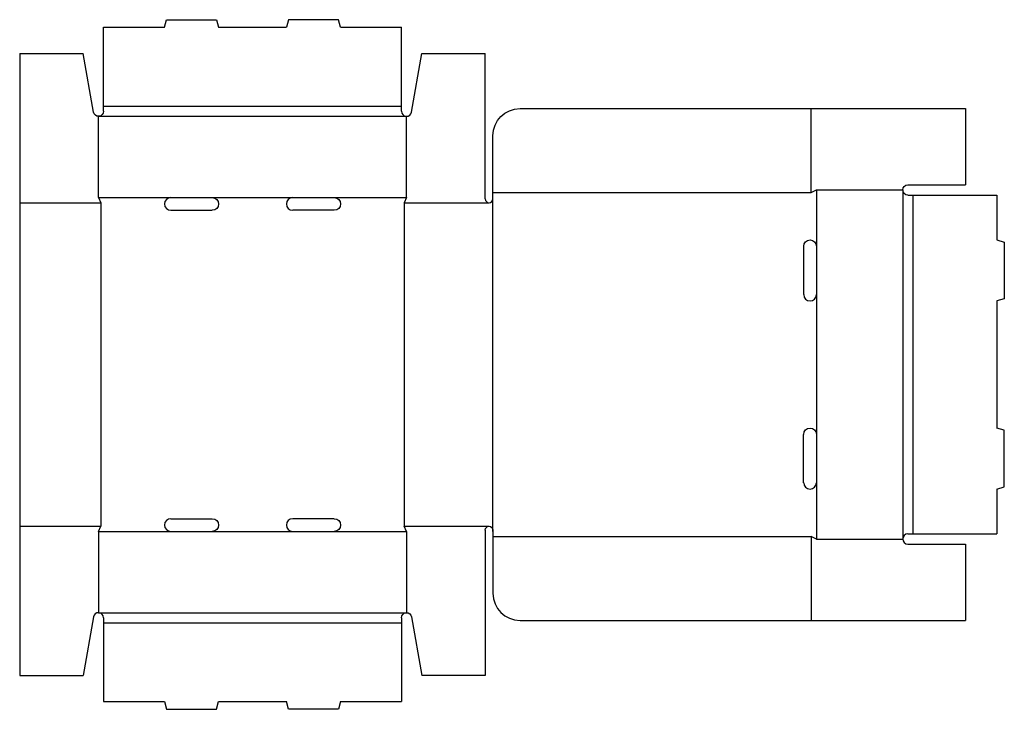
# Model space of a CAD drawing. Extents: x 0.1 to 36.4, y -6.6 to 18.9.
import ezdxf

# ---------------------------------------------------------------- set-up
doc = ezdxf.new("R2010")
doc.units = 0
doc.header["$MEASUREMENT"] = 0
doc.layers.add('CREASE', color=7, linetype='CONTINUOUS')
doc.layers.add('THRU-CUT', color=7, linetype='CONTINUOUS')

msp = doc.modelspace()

# ---------------------------------------------------------------- linework, layer by layer
at = {"layer": 'CREASE', "color": 3}
for p, q in [((3.188, 15.688), (14.187, 15.688)), ((3, 15.312), (14.375, 15.312)), ((29.312, 12.5), (29.312, 15.594)), ((17.562, 12.5), (29.312, 12.5)), ((29.5, 12.594), (29.5, 10.516)), ((32.688, 12.594), (32.688, -0.281)), ((33.062, 12.406), (33.062, -0.094)), ((0.094, 12.125), (3.094, 12.125)), ((3, 12.312), (5.672, 12.312)), ((3.094, 12.125), (3.094, 0.188)), ((7.203, 12.312), (10.172, 12.312)), ((11.703, 12.312), (14.375, 12.312)), ((14.281, 12.125), (14.281, 0.188)), ((14.281, 12.125), (17.422, 12.125)), ((17.562, 0), (17.562, 12.266)), ((29.5, 8.734), (29.5, 3.578)), ((29.5, 1.797), (29.5, -0.281)), ((0.094, 0.188), (3.094, 0.188)), ((3, 0), (5.672, 0)), ((7.203, 0), (10.172, 0)), ((11.703, 0), (14.375, 0)), ((14.281, 0.188), (17.422, 0.188)), ((17.562, -0.188), (29.312, -0.188)), ((29.312, -0.188), (29.312, -3.281)), ((3, -3), (14.375, -3)), ((3.188, -3.375), (14.187, -3.375))]:
    msp.add_line(p, q, dxfattribs=at)
at = {"layer": 'THRU-CUT', "color": 5}
for p, q in [((3.188, 18.594), (5.438, 18.594)), ((3.188, 15.5), (3.188, 18.594)), ((5.438, 18.594), (5.513, 18.875)), ((5.513, 18.875), (7.362, 18.875)), ((7.362, 18.875), (7.438, 18.594)), ((7.438, 18.594), (9.938, 18.594)), ((10.013, 18.875), (9.938, 18.594)), ((11.862, 18.875), (10.013, 18.875)), ((11.938, 18.594), (11.862, 18.875)), ((11.938, 18.594), (14.187, 18.594)), ((14.187, 15.688), (14.187, 18.594)), ((0.094, 17.625), (2.438, 17.625)), ((0.094, 17.625), (0.094, -5.312)), ((2.815, 15.468), (2.438, 17.625)), ((14.56, 15.468), (14.938, 17.625)), ((14.938, 17.625), (17.281, 17.625)), ((17.281, 12.266), (17.281, 17.625)), ((14.187, 15.5), (14.187, 15.688)), ((3, 12.312), (3, 15.312)), ((14.375, 12.312), (14.375, 15.312)), ((18.562, 15.594), (35, 15.594)), ((35, 15.594), (35, 12.781)), ((17.562, 12.266), (17.562, 14.594)), ((32.875, 12.781), (35, 12.781)), ((29.312, 12.5), (29.5, 12.594)), ((29.5, 12.594), (32.688, 12.594)), ((32.875, 12.406), (36.156, 12.406)), ((36.156, 12.406), (36.156, 10.75)), ((3, 12.312), (3.094, 12.125)), ((5.672, 12.312), (7.203, 12.312)), ((10.172, 12.312), (11.703, 12.312)), ((14.375, 12.312), (14.281, 12.125)), ((5.672, 11.844), (7.203, 11.844)), ((11.703, 11.844), (10.172, 11.844)), ((36.156, 10.75), (36.438, 10.675)), ((36.438, 10.675), (36.438, 8.575)), ((29.031, 10.516), (29.031, 8.734)), ((29.5, 10.516), (29.5, 8.734)), ((36.438, 8.575), (36.156, 8.5)), ((36.156, 8.5), (36.156, 3.812)), ((36.438, 3.737), (36.156, 3.812)), ((36.438, 1.638), (36.438, 3.737)), ((29.031, 1.797), (29.031, 3.578)), ((29.5, 3.578), (29.5, 1.797)), ((36.156, 1.562), (36.438, 1.638)), ((36.156, 1.562), (36.156, -0.094)), ((5.672, 0.469), (7.203, 0.469)), ((11.703, 0.469), (10.172, 0.469)), ((3, 0), (3.094, 0.188)), ((3, 0), (3, -3)), ((5.672, 0), (7.203, 0)), ((10.172, 0), (11.703, 0)), ((14.375, 0), (14.281, 0.188)), ((14.375, 0), (14.375, -3)), ((17.281, 0.047), (17.281, -5.312)), ((17.562, 0.047), (17.562, -2.281)), ((29.5, -0.281), (29.312, -0.188)), ((29.5, -0.281), (32.688, -0.281)), ((32.875, -0.094), (36.156, -0.094)), ((32.875, -0.469), (35, -0.469)), ((35, -0.469), (35, -3.281)), ((2.815, -3.155), (2.438, -5.312)), ((3.188, -3.188), (3.188, -6.281)), ((14.187, -3.188), (14.187, -6.281)), ((14.56, -3.155), (14.938, -5.312)), ((18.562, -3.281), (35, -3.281)), ((0.094, -5.312), (2.438, -5.312)), ((17.281, -5.312), (14.938, -5.312)), ((3.188, -6.281), (5.438, -6.281)), ((5.438, -6.281), (5.513, -6.562)), ((7.362, -6.562), (7.438, -6.281)), ((7.438, -6.281), (9.938, -6.281)), ((10.013, -6.562), (9.938, -6.281)), ((11.938, -6.281), (11.862, -6.562)), ((11.938, -6.281), (14.187, -6.281)), ((5.513, -6.562), (7.362, -6.562)), ((11.862, -6.562), (10.013, -6.562))]:
    msp.add_line(p, q, dxfattribs=at)
at = {"layer": 'THRU-CUT', "color": 5, "extrusion": (0, 0, -1)}
for centre, radius, start, end in [((-3, 15.5), 0.187, 180, 350.0667), ((-18.562, 14.594), 1, 0, 90), ((-32.875, 12.594), 0.188, 270, 90), ((-7.203, 12.078), 0.234, 90, 270), ((-11.703, 12.078), 0.234, 90, 270), ((-29.266, 10.516), 0.234, 0, 180), ((-29.266, 3.578), 0.234, 0, 180), ((-7.203, 0.234), 0.234, 90, 270), ((-11.703, 0.234), 0.234, 90, 270), ((-17.422, 0.047), 0.141, 0, 180), ((-14.375, -3.188), 0.188, 0, 170.0667)]:
    msp.add_arc(centre, radius, start, end, dxfattribs=at)
at = {"layer": 'THRU-CUT', "color": 5}
for centre, radius, start, end in [((14.375, 15.5), 0.188, 180, 350.0667), ((5.672, 12.078), 0.234, 90, 270), ((10.172, 12.078), 0.234, 90, 270), ((17.422, 12.266), 0.141, 180, 0), ((29.266, 8.734), 0.234, 180, 0), ((29.266, 1.797), 0.234, 180, 0), ((5.672, 0.234), 0.234, 90, 270), ((10.172, 0.234), 0.234, 90, 270), ((32.875, -0.281), 0.188, 90, 270), ((18.562, -2.281), 1, 180, 270), ((3, -3.188), 0.188, 0, 170.0667)]:
    msp.add_arc(centre, radius, start, end, dxfattribs=at)

doc.saveas('drawing.dxf')
